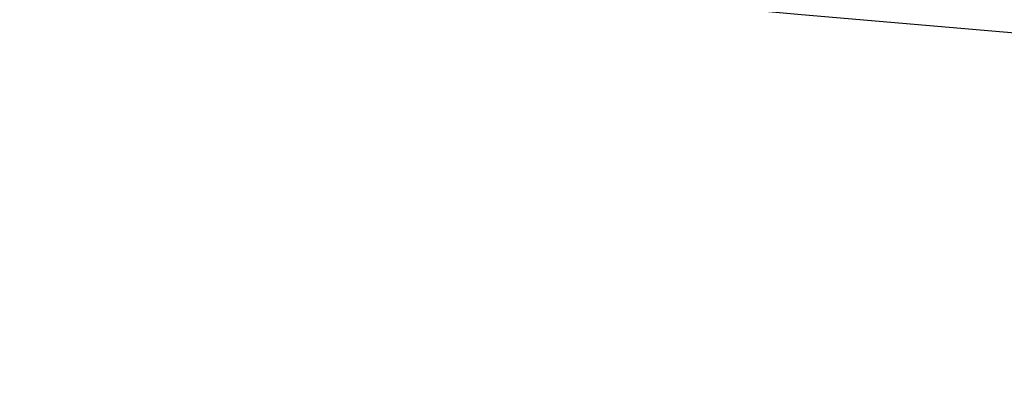
# Model space of a CAD drawing. Extents: x 2167 to 4002, y 1371 to 2040.
# Drawn here: x 2408 to 2410, y 1404 to 1404 of the extents above; entities that cross this region are included whole.
import ezdxf

# ---------------------------------------------------------------- set-up
doc = ezdxf.new("R2010")
doc.units = 0
doc.header["$LTSCALE"] = 25.4
doc.layers.get('0').update_dxf_attribs({"color": 13, "linetype": 'CONTINUOUS'})

# ---------------------------------------------------------------- blocks, each defined once
blk = doc.blocks.new('SKUPINA_5')
at = {"color": 0}
blk.add_arc((229.9176880057488, 526.0922937851561), 229.9083898386199, 120.0000000000004, 299.9999999999993, dxfattribs=at)
at = {"color": 145}
blk.add_arc((229.9176880057488, 526.0922937851561), 229.9083898386199, 120.0000000000004, 299.9999999999993, dxfattribs=at)
blk.add_arc((229.9176880057488, 526.0922937851561), 229.9083898386199, 120.0000000000004, 299.9999999999993, dxfattribs=at)
blk.add_arc((229.9176880057488, 526.0922937851561), 229.9083898386199, 120.0000000000004, 299.9999999999993, dxfattribs=at)
blk.add_arc((229.9176880057488, 526.0922937851561), 229.9083898386199, 120.0000000000004, 299.9999999999993, dxfattribs=at)
blk.add_arc((229.9176880057488, 526.0922937851561), 229.9083898386199, 120.0000000000004, 299.9999999999993, dxfattribs=at)
blk.add_arc((229.9176880057488, 526.0922937851561), 229.9083898386199, 120.0000000000004, 299.9999999999993, dxfattribs=at)
blk.add_arc((229.9176880057488, 526.0922937851561), 229.9083898386199, 120.0000000000004, 299.9999999999993, dxfattribs=at)
blk.add_arc((229.9176880057488, 526.0922937851561), 229.9083898386199, 120.0000000000004, 299.9999999999993, dxfattribs=at)
blk.add_arc((229.9176880057488, 526.0922937851561), 229.9083898386199, 120.0000000000004, 299.9999999999993, dxfattribs=at)
blk.add_arc((229.9176880057488, 526.0922937851561), 229.9083898386199, 120.0000000000004, 299.9999999999993, dxfattribs=at)
blk.add_arc((229.9176880057488, 526.0922937851561), 229.9083898386199, 120.0000000000004, 299.9999999999993, dxfattribs=at)
blk.add_arc((229.9176880057488, 526.0922937851561), 229.9083898386199, 120.0000000000004, 299.9999999999993, dxfattribs=at)
blk.add_arc((229.9176880057488, 526.0922937851561), 229.9083898386199, 120.0000000000004, 299.9999999999993, dxfattribs=at)
blk.add_arc((229.9176880057488, 526.0922937851561), 229.9083898386199, 120.0000000000004, 299.9999999999993, dxfattribs=at)
blk.add_arc((229.9176880057488, 526.0922937851561), 229.9083898386199, 120.0000000000004, 299.9999999999993, dxfattribs=at)
blk.add_arc((229.9176880057488, 526.0922937851561), 229.9083898386199, 120.0000000000004, 299.9999999999993, dxfattribs=at)
blk.add_arc((229.9176880057488, 526.0922937851561), 229.9083898386199, 120.0000000000004, 299.9999999999993, dxfattribs=at)
blk.add_arc((229.9176880057488, 526.0922937851561), 229.9083898386199, 120.0000000000004, 299.9999999999993, dxfattribs=at)
blk.add_arc((229.9176880057488, 526.0922937851561), 229.9083898386199, 120.0000000000004, 299.9999999999993, dxfattribs=at)
blk.add_arc((229.9176880057488, 526.0922937851561), 229.9083898386199, 120.0000000000004, 299.9999999999993, dxfattribs=at)
blk.add_arc((229.9176880057488, 526.0922937851561), 229.9083898386199, 120.0000000000004, 299.9999999999993, dxfattribs=at)
blk.add_arc((229.9176880057488, 526.0922937851561), 229.9083898386199, 120.0000000000004, 299.9999999999993, dxfattribs=at)
blk.add_arc((229.9176880057488, 526.0922937851561), 229.9083898386199, 120.0000000000004, 299.9999999999993, dxfattribs=at)
blk.add_arc((229.9176880057488, 526.0922937851561), 229.9083898386199, 120.0000000000004, 299.9999999999993, dxfattribs=at)
blk.add_arc((229.9176880057488, 526.0922937851561), 229.9083898386199, 120.0000000000004, 299.9999999999993, dxfattribs=at)
blk.add_arc((229.9176880057488, 526.0922937851561), 229.9083898386199, 120.0000000000004, 299.9999999999993, dxfattribs=at)
blk.add_arc((229.9176880057488, 526.0922937851561), 229.9083898386199, 120.0000000000004, 299.9999999999993, dxfattribs=at)
blk.add_arc((229.9176880057488, 526.0922937851561), 229.9083898386199, 120.0000000000004, 299.9999999999993, dxfattribs=at)
blk.add_arc((229.9176880057488, 526.0922937851561), 229.9083898386199, 120.0000000000004, 299.9999999999993, dxfattribs=at)
blk.add_arc((229.9176880057488, 526.0922937851561), 229.9083898386199, 120.0000000000004, 299.9999999999993, dxfattribs=at)
blk.add_arc((229.9176880057488, 526.0922937851561), 229.9083898386199, 120.0000000000004, 299.9999999999993, dxfattribs=at)
blk.add_arc((229.9176880057488, 526.0922937851561), 229.9083898386199, 120.0000000000004, 299.9999999999993, dxfattribs=at)
blk.add_arc((229.9176880057488, 526.0922937851561), 229.9083898386199, 120.0000000000004, 299.9999999999993, dxfattribs=at)
blk.add_arc((229.9176880057488, 526.0922937851561), 229.9083898386199, 120.0000000000004, 299.9999999999993, dxfattribs=at)
blk.add_arc((229.9176880057488, 526.0922937851561), 229.9083898386199, 120.0000000000004, 299.9999999999993, dxfattribs=at)
blk.add_arc((229.9176880057488, 526.0922937851561), 229.9083898386199, 120.0000000000004, 299.9999999999993, dxfattribs=at)
blk.add_arc((229.9176880057488, 526.0922937851561), 229.9083898386199, 120.0000000000004, 299.9999999999993, dxfattribs=at)
blk.add_arc((229.9176880057488, 526.0922937851561), 229.9083898386199, 120.0000000000004, 299.9999999999993, dxfattribs=at)
blk.add_arc((229.9176880057488, 526.0922937851561), 229.9083898386199, 120.0000000000004, 299.9999999999993, dxfattribs=at)
blk.add_arc((229.9176880057488, 526.0922937851561), 229.9083898386199, 120.0000000000004, 299.9999999999993, dxfattribs=at)
blk.add_arc((229.9176880057488, 526.0922937851561), 229.9083898386199, 120.0000000000004, 299.9999999999993, dxfattribs=at)
blk.add_arc((229.9176880057488, 526.0922937851561), 229.9083898386199, 120.0000000000004, 299.9999999999993, dxfattribs=at)
blk.add_arc((229.9176880057488, 526.0922937851561), 229.9083898386199, 120.0000000000004, 299.9999999999993, dxfattribs=at)
blk.add_arc((229.9176880057488, 526.0922937851561), 229.9083898386199, 120.0000000000004, 299.9999999999993, dxfattribs=at)
blk.add_arc((229.9176880057488, 526.0922937851561), 229.9083898386199, 120.0000000000004, 299.9999999999993, dxfattribs=at)
blk.add_arc((229.9176880057488, 526.0922937851561), 229.9083898386199, 120.0000000000004, 299.9999999999993, dxfattribs=at)
blk.add_arc((229.9176880057488, 526.0922937851561), 229.9083898386199, 120.0000000000004, 299.9999999999993, dxfattribs=at)
blk.add_arc((229.9176880057488, 526.0922937851561), 229.9083898386199, 120.0000000000004, 299.9999999999993, dxfattribs=at)
blk.add_arc((229.9176880057488, 526.0922937851561), 229.9083898386199, 120.0000000000004, 299.9999999999993, dxfattribs=at)
at = {"color": 145, "extrusion": (0, 0, -1)}
blk.add_arc((-229.9176880057488, 526.0922937851561, -460.0000000000002), 212.5263621518811, 240.0000000000007, 59.99999999999962, dxfattribs=at)
blk.add_arc((-229.9176880057488, 526.0922937851561, -460.0000000000002), 212.5263621518811, 240.0000000000007, 59.99999999999962, dxfattribs=at)
blk.add_arc((-229.9176880057488, 526.0922937851561, -460.0000000000002), 212.5263621518811, 240.0000000000007, 59.99999999999962, dxfattribs=at)
blk.add_arc((-229.9176880057488, 526.0922937851561, -460.0000000000002), 212.5263621518811, 240.0000000000007, 59.99999999999962, dxfattribs=at)
blk.add_arc((-229.9176880057488, 526.0922937851561, -460.0000000000002), 212.5263621518811, 240.0000000000007, 59.99999999999962, dxfattribs=at)
blk.add_arc((-229.9176880057488, 526.0922937851561, -460.0000000000002), 212.5263621518811, 240.0000000000007, 59.99999999999962, dxfattribs=at)
blk.add_arc((-229.9176880057488, 526.0922937851561, -460.0000000000002), 212.5263621518811, 240.0000000000007, 59.99999999999962, dxfattribs=at)
blk.add_arc((-229.9176880057488, 526.0922937851561, -460.0000000000002), 212.5263621518811, 240.0000000000007, 59.99999999999962, dxfattribs=at)
blk.add_arc((-229.9176880057488, 526.0922937851561, -460.0000000000002), 212.5263621518811, 240.0000000000007, 59.99999999999962, dxfattribs=at)
blk.add_arc((-229.9176880057488, 526.0922937851561, -460.0000000000002), 212.5263621518811, 240.0000000000007, 59.99999999999962, dxfattribs=at)
blk.add_arc((-229.9176880057488, 526.0922937851561, -460.0000000000002), 212.5263621518811, 240.0000000000007, 59.99999999999962, dxfattribs=at)
blk.add_arc((-229.9176880057488, 526.0922937851561, -460.0000000000002), 212.5263621518811, 240.0000000000007, 59.99999999999962, dxfattribs=at)
blk.add_arc((-229.9176880057488, 526.0922937851561, -460.0000000000002), 212.5263621518811, 240.0000000000007, 59.99999999999962, dxfattribs=at)
blk.add_arc((-229.9176880057488, 526.0922937851561, -460.0000000000002), 212.5263621518811, 240.0000000000007, 59.99999999999962, dxfattribs=at)
blk.add_arc((-229.9176880057488, 526.0922937851561, -460.0000000000002), 212.5263621518811, 240.0000000000007, 59.99999999999962, dxfattribs=at)
blk.add_arc((-229.9176880057488, 526.0922937851561, -460.0000000000002), 212.5263621518811, 240.0000000000007, 59.99999999999962, dxfattribs=at)
blk.add_arc((-229.9176880057488, 526.0922937851561, -460.0000000000002), 212.5263621518811, 240.0000000000007, 59.99999999999962, dxfattribs=at)
blk.add_arc((-229.9176880057488, 526.0922937851561, -460.0000000000002), 212.5263621518811, 240.0000000000007, 59.99999999999962, dxfattribs=at)
blk.add_arc((-229.9176880057488, 526.0922937851561, -460.0000000000002), 212.5263621518811, 240.0000000000007, 59.99999999999962, dxfattribs=at)
blk.add_arc((-229.9176880057488, 526.0922937851561, -460.0000000000002), 212.5263621518811, 240.0000000000007, 59.99999999999962, dxfattribs=at)
blk.add_arc((-229.9176880057488, 526.0922937851561, -460.0000000000002), 212.5263621518811, 240.0000000000007, 59.99999999999962, dxfattribs=at)
blk.add_arc((-229.9176880057488, 526.0922937851561, -460.0000000000002), 212.5263621518811, 240.0000000000007, 59.99999999999962, dxfattribs=at)
blk.add_arc((-229.9176880057488, 526.0922937851561, -460.0000000000002), 212.5263621518811, 240.0000000000007, 59.99999999999962, dxfattribs=at)
blk.add_arc((-229.9176880057488, 526.0922937851561, -460.0000000000002), 212.5263621518811, 240.0000000000007, 59.99999999999962, dxfattribs=at)
blk.add_arc((-229.9176880057488, 526.0922937851561, -460.0000000000002), 212.5263621518811, 240.0000000000007, 59.99999999999962, dxfattribs=at)
blk.add_arc((-229.9176880057488, 526.0922937851561, -460.0000000000002), 212.5263621518811, 240.0000000000007, 59.99999999999962, dxfattribs=at)
blk.add_arc((-229.9176880057488, 526.0922937851561, -460.0000000000002), 212.5263621518811, 240.0000000000007, 59.99999999999962, dxfattribs=at)
blk.add_arc((-229.9176880057488, 526.0922937851561, -460.0000000000002), 212.5263621518811, 240.0000000000007, 59.99999999999962, dxfattribs=at)
blk.add_arc((-229.9176880057488, 526.0922937851561, -460.0000000000002), 212.5263621518811, 240.0000000000007, 59.99999999999962, dxfattribs=at)
blk.add_arc((-229.9176880057488, 526.0922937851561, -460.0000000000002), 212.5263621518811, 240.0000000000007, 59.99999999999962, dxfattribs=at)
blk.add_arc((-229.9176880057488, 526.0922937851561, -460.0000000000002), 212.5263621518811, 240.0000000000007, 59.99999999999962, dxfattribs=at)
blk.add_arc((-229.9176880057488, 526.0922937851561, -460.0000000000002), 212.5263621518811, 240.0000000000007, 59.99999999999962, dxfattribs=at)
blk.add_arc((-229.9176880057488, 526.0922937851561, -460.0000000000002), 212.5263621518811, 240.0000000000007, 59.99999999999962, dxfattribs=at)
blk.add_arc((-229.9176880057488, 526.0922937851561, -460.0000000000002), 212.5263621518811, 240.0000000000007, 59.99999999999962, dxfattribs=at)
blk.add_arc((-229.9176880057488, 526.0922937851561, -460.0000000000002), 212.5263621518811, 240.0000000000007, 59.99999999999962, dxfattribs=at)
blk.add_arc((-229.9176880057488, 526.0922937851561, -460.0000000000002), 212.5263621518811, 240.0000000000007, 59.99999999999962, dxfattribs=at)
blk.add_arc((-229.9176880057488, 526.0922937851561, -460.0000000000002), 212.5263621518811, 240.0000000000007, 59.99999999999962, dxfattribs=at)
blk.add_arc((-229.9176880057488, 526.0922937851561, -460.0000000000002), 212.5263621518811, 240.0000000000007, 59.99999999999962, dxfattribs=at)
blk.add_arc((-229.9176880057488, 526.0922937851561, -460.0000000000002), 212.5263621518811, 240.0000000000007, 59.99999999999962, dxfattribs=at)
blk.add_arc((-229.9176880057488, 526.0922937851561, -460.0000000000002), 212.5263621518811, 240.0000000000007, 59.99999999999962, dxfattribs=at)
blk.add_arc((-229.9176880057488, 526.0922937851561, -460.0000000000002), 212.5263621518811, 240.0000000000007, 59.99999999999962, dxfattribs=at)
blk.add_arc((-229.9176880057488, 526.0922937851561, -460.0000000000002), 212.5263621518811, 240.0000000000007, 59.99999999999962, dxfattribs=at)
blk.add_arc((-229.9176880057488, 526.0922937851561, -460.0000000000002), 212.5263621518811, 240.0000000000007, 59.99999999999962, dxfattribs=at)
blk.add_arc((-229.9176880057488, 526.0922937851561, -460.0000000000002), 212.5263621518811, 240.0000000000007, 59.99999999999962, dxfattribs=at)
blk.add_arc((-229.9176880057488, 526.0922937851561, -460.0000000000002), 212.5263621518811, 240.0000000000007, 59.99999999999962, dxfattribs=at)
blk.add_arc((-229.9176880057488, 526.0922937851561, -460.0000000000002), 212.5263621518811, 240.0000000000007, 59.99999999999962, dxfattribs=at)
blk.add_arc((-229.9176880057488, 526.0922937851561, -460.0000000000002), 212.5263621518811, 240.0000000000007, 59.99999999999962, dxfattribs=at)
blk.add_arc((-229.9176880057488, 526.0922937851561, -460.0000000000002), 212.5263621518811, 240.0000000000007, 59.99999999999962, dxfattribs=at)
at = {"color": 0, "extrusion": (0, 0, -1)}
blk.add_arc((-229.9176880057488, 526.0922937851561, -460.0000000000002), 212.5263621518811, 240.0000000000007, 59.99999999999962, dxfattribs=at)
at = {"color": 0}
mesh = blk.add_polyface(dxfattribs=at)
corners = [(0.8488458929074909, 545.722201866176), (0.2192809906519073, 516.2683672324338), (0.06179986763405623, 531.0053790098257), (1.32064213824724, 501.5717240764725), (2.577184925537471, 560.3583612196193), (3.361357581227082, 486.9758412010902), (5.239714849707661, 574.8537139519258), (6.333041582099588, 472.5406962198282), (8.825494758851221, 589.1486955494755), (10.22348285388413, 458.3256062397442), (13.31978991417304, 603.1845648666198), (15.01669473889772, 444.3889841146931), (18.70413229285487, 616.90364550565), (20.692980901363, 430.7880984143826), (24.95639647712783, 630.2495628214866), (27.22901626387898, 417.5788380955364), (32.05089057235108, 643.1674755771892), (34.59794285516558, 404.8154828421824), (39.95846178052314, 655.6043012983605), (42.76948017522891, 392.5504800187874), (48.6466161953804, 667.5089344004216), (51.71004962443507, 380.8342291527875), (58.07965232683006, 678.8324561924204), (61.38291248516573, 369.7148748321192), (68.2188078060273, 689.5283358944254), (71.74832088910803, 359.23810886878), (79.02241866826616, 699.5526218424824), (82.76368114975651, 349.4469825413726), (90.4460905591455, 708.864122095428), (94.38372878900955, 340.3817296881666), (102.442881160499, 717.424573701413), (106.5607145386283, 332.079601377626), (114.9634930864375, 725.1987999285762), (119.2446005522118, 324.57471283578), (118.0853214039115, 727.1789822330147), (120.1946856611339, 728.3778967219322), (132.3832660214436, 317.8979032594405), (149.7899135378131, 744.8786950577763), (145.9227213516766, 312.0766090913278), (159.8073300167555, 307.1347512778424), (179.4616278111397, 760.5895856010839), (173.9800371814358, 303.092636972765), (188.3826041519429, 299.9668760908063), (209.4666534483531, 775.654151512247), (202.9558476912519, 297.7703130539037), (217.6398832157104, 296.5119740107372), (239.7909139622436, 790.065325436213), (232.3743708736301, 296.1970297463477), (247.0987634946906, 296.8267744342732), (270.420183100514, 803.8163465487147), (261.7525553912386, 298.3986203185112), (276.2755309891408, 300.9061083471631), (301.3400915198356, 816.9007637280299), (290.6080122664965, 304.3389347140655), (304.6911039834322, 308.6829931993373), (332.5361335270399, 829.3124385814352), (318.466935695269, 313.9204331348647), (331.8788995545952, 320.0297327565254), (344.8718829250558, 326.985787641734), (363.9936738842715, 841.0455483249656), (347.2104516793928, 328.33208138201), (350.2803925024901, 330.0877786627075), (351.9860419645989, 331.0566295101789), (365.7308451953195, 337.7427036032533), (395.6979546750258, 852.0945885150753), (475.2452301043863, 391.0152953943864), (427.6341022274983, 862.4543756310428), (459.787134092496, 872.1200495066653), (492.1419660722088, 881.0870756104315), (552.4544554484784, 417.010906340387), (524.6834192968203, 889.3512471727894), (557.3962273454348, 896.9086871597173), (610.4196389497, 436.5272316499043), (590.2650434081688, 903.75585009157), (623.2744474859098, 909.8895237064302), (750.3365148953612, 463.9978391869356), (656.4089536244243, 915.3068304670771), (689.6530171793448, 920.0052289109515), (722.9910421088435, 923.982514842434), (756.4073882902799, 927.2368223669649), (892.6420163709363, 472.970614823836), (789.8863788575197, 929.7666247663641), (823.4123075556274, 931.5707352150647), (856.9694461091931, 932.6483073369399), (890.5420516011151, 932.9988356023434), (924.1143738581662, 932.622155565254), (1034.901256791653, 463.2920318817242), (957.6706628399717, 931.5184439404775), (991.1951760280027, 929.6882185206674), (1024.672185810924, 927.1323379334955), (1058.085986863042, 923.8520012387634), (1174.680141112195, 435.1276935981567), (1091.420903512266, 919.8487473659204), (1124.661297094158, 915.1244543920892), (1157.791573288574, 909.6813386609563), (1190.796189435639, 903.521953743058), (1232.892201280145, 415.2062053047845), (1223.659661827274, 896.6491892377381), (1256.366572971288, 889.0662694176049), (1309.627121243381, 388.9457739555058), (1288.901578824265, 880.7767517158298), (1321.249415990027, 871.7845250572685), (1432.566397871389, 328.3867361675727), (1353.394908880266, 862.0938080339931), (1385.322976834002, 851.7091469262201), (1417.018641192459, 840.6354135694562), (1448.467032326194, 828.877803068935), (1437.371728466465, 325.6152237677705), (1438.770750956428, 324.8014540338203), (1443.641918616418, 322.1684930063533), (1451.729744729603, 317.7968654132723), (1479.653396610861, 816.4418313624224), (1465.110898394015, 311.6369540530609), (1478.85922591901, 306.3470323502622), (1492.918232477781, 301.9488377278375), (1510.563103348842, 803.3333326324447), (1507.23014659673, 298.4604433108998), (1521.736157550847, 295.8961836603675), (1541.181651632936, 789.5584565693015), (1536.376657029588, 294.266595869176), (1551.091484080224, 293.5783762631046), (1571.494677149392, 775.1236654859588), (1565.820172322079, 293.8343528841376), (1580.502198415876, 295.0334738694324), (1601.487958916668, 760.0357312863821), (1595.077230767108, 297.1708117736497), (1609.485377441512, 300.2375838168835), (1631.145117568283, 744.3029568616986), (1623.667432273863, 304.2211879749876), (1637.565118158815, 309.1052547639959), (1660.092639962408, 728.1294124134095), (1651.121326524023, 314.8697145058433), (1664.280352001515, 321.4908797989781), (1670.158611787466, 721.9060117778109), (1676.988121333001, 328.941542854975), (1682.642194384293, 714.085529254048), (1689.192415568492, 337.1910873011748), (1694.599068086163, 705.4812888672477), (1700.843084645163, 346.2056139899264), (1705.980099534291, 696.128647286764), (1711.892253464714, 355.9480802974556), (1716.738521629234, 686.0660365229858), (1722.294518622429, 366.3784523399525), (1726.830125706932, 675.334806001965), (1732.007134979493, 377.4538694813866), (1736.213443201586, 663.9790526517544), (1740.990191311946, 389.1288204570545), (1744.849916048892, 652.045439698671), (1749.20677431446, 401.3553303891275), (1752.704055129408, 639.5830049180915), (1756.623120285026, 414.0831579257169), (1759.743586100943, 626.6429591277126), (1763.208753867249, 427.2600016933644), (1765.939582020758, 613.2784757513183), (1768.936613280124, 440.8317152146045), (1771.266582212583, 599.5444723177754), (1773.783161520705, 454.7425294074551), (1775.702696889992, 585.4973847931261), (1777.728483082686, 468.9352817525377), (1779.229697106231, 571.1949356731003), (1780.756365793505, 483.35165118613), (1781.833089660877, 556.6958967889977), (1782.85436743362, 497.9323977539281), (1783.502176655489, 542.0598478016278), (1784.013866864275, 512.6176060407247), (1784.230099453595, 527.3469313757018)]
mesh.append_faces([[corners[k] for k in face] for face in [(0, 1, 2), (164, 163, 165)]], dxfattribs={"vtx0": -1, "color": 0})
mesh.append_faces([[corners[k] for k in face] for face in [(1, 0, 3), (3, 4, 5), (5, 6, 7), (7, 8, 9), (9, 10, 11), (11, 12, 13), (13, 14, 15), (15, 16, 17), (17, 18, 19), (19, 20, 21), (21, 22, 23), (23, 24, 25), (25, 26, 27), (27, 28, 29), (29, 30, 31), (31, 32, 33), (33, 35, 36), (36, 37, 38), (38, 37, 39), (39, 40, 41), (41, 40, 42), (42, 43, 44), (44, 43, 45), (45, 46, 47), (47, 46, 48), (48, 49, 50), (50, 49, 51), (51, 52, 53), (53, 52, 54), (54, 55, 56), (56, 55, 57), (57, 55, 58), (58, 59, 60), (60, 59, 61), (61, 59, 62), (62, 59, 63), (63, 64, 65), (65, 68, 69), (69, 71, 72), (72, 74, 75), (75, 79, 80), (80, 85, 86), (86, 90, 91), (91, 95, 96), (96, 98, 99), (99, 101, 102), (102, 106, 107), (107, 106, 108), (108, 106, 109), (109, 106, 110), (110, 111, 112), (112, 111, 113), (113, 111, 114), (114, 115, 116), (116, 115, 117), (117, 118, 119), (119, 118, 120), (120, 121, 122), (122, 121, 123), (123, 124, 125), (125, 124, 126), (126, 127, 128), (128, 127, 129), (129, 130, 131), (131, 130, 132), (132, 133, 134), (134, 135, 136), (136, 137, 138), (138, 139, 140), (140, 141, 142), (142, 143, 144), (144, 145, 146), (146, 147, 148), (148, 149, 150), (150, 151, 152), (152, 153, 154), (154, 155, 156), (156, 157, 158), (158, 159, 160), (160, 161, 162), (162, 163, 164)]], dxfattribs={"vtx0": -1, "vtx1": -1, "color": 0})
mesh.append_faces([[corners[k] for k in face] for face in [(3, 0, 4), (5, 4, 6), (7, 6, 8), (9, 8, 10), (11, 10, 12), (13, 12, 14), (15, 14, 16), (17, 16, 18), (19, 18, 20), (21, 20, 22), (23, 22, 24), (25, 24, 26), (27, 26, 28), (29, 28, 30), (31, 30, 32), (33, 32, 34), (33, 34, 35), (36, 35, 37), (39, 37, 40), (42, 40, 43), (45, 43, 46), (48, 46, 49), (51, 49, 52), (54, 52, 55), (58, 55, 59), (63, 59, 64), (65, 64, 66), (65, 66, 67), (65, 67, 68), (69, 68, 70), (69, 70, 71), (72, 71, 73), (72, 73, 74), (75, 74, 76), (75, 76, 77), (75, 77, 78), (75, 78, 79), (80, 79, 81), (80, 81, 82), (80, 82, 83), (80, 83, 84), (80, 84, 85), (86, 85, 87), (86, 87, 88), (86, 88, 89), (86, 89, 90), (91, 90, 92), (91, 92, 93), (91, 93, 94), (91, 94, 95), (96, 95, 97), (96, 97, 98), (99, 98, 100), (99, 100, 101), (102, 101, 103), (102, 103, 104), (102, 104, 105), (102, 105, 106), (110, 106, 111), (114, 111, 115), (117, 115, 118), (120, 118, 121), (123, 121, 124), (126, 124, 127), (129, 127, 130), (132, 130, 133), (134, 133, 135), (136, 135, 137), (138, 137, 139), (140, 139, 141), (142, 141, 143), (144, 143, 145), (146, 145, 147), (148, 147, 149), (150, 149, 151), (152, 151, 153), (154, 153, 155), (156, 155, 157), (158, 157, 159), (160, 159, 161), (162, 161, 163)]], dxfattribs={"vtx0": -1, "vtx2": -1, "color": 0})
at = {"color": 145}
mesh = blk.add_polyface(dxfattribs=at)
corners = [(214.9061231205538, 297.0600724101076, 444.8444954211097), (199.9130296971739, 298.1842870368707, 442.4347560120631), (214.8831687917425, 296.709857028994, 442.4347560120631), (199.9588400608332, 298.532251295037, 444.8444954211097)]
mesh.append_faces([[corners[k] for k in face] for face in [(0, 1, 2), (1, 0, 3)]], dxfattribs={"vtx0": -1, "color": 145})
mesh = blk.add_polyface(dxfattribs=at)
corners = [(214.8831687917425, 296.709857028994, 442.4347560120631), (208.5059804227794, 297.2946979752558, 440.0000000000002), (214.8803517448055, 296.6668771982293, 440.0000000000002), (201.5961047281955, 297.975261329439, 440.0000000000002), (199.9074076663226, 298.1415834729082, 440.0000000000002), (199.9130296971739, 298.1842870368707, 442.4347560120631)]
mesh.append_faces([[corners[k] for k in face] for face in [(0, 1, 2), (4, 0, 5)]], dxfattribs={"vtx0": -1, "color": 145})
mesh.append_faces([[corners[k] for k in face] for face in [(1, 0, 3), (3, 0, 4)]], dxfattribs={"vtx0": -1, "vtx1": -1, "color": 145})
mesh = blk.add_polyface(dxfattribs=at)
corners = [(217.6398832157089, 296.5119740107372, 137.0271585201668), (202.9558476912519, 297.7703130539037), (217.6398832157104, 296.5119740107372), (217.3504063415917, 296.5367805465283, 137.1276896624878), (216.8519779865981, 296.5794930459815, 137.3289087953115), (216.364103698781, 296.6213011213908, 137.5545160730711), (215.8879759266846, 296.6621025866395, 137.803960072982), (215.424758408137, 296.7017977159588, 138.0766311109722), (214.9755833262267, 296.7402894876412, 138.3718627324306), (214.5415485420102, 296.7774838211855, 138.6889333405373), (214.1237149107967, 296.8132898072733, 139.0270679603009), (213.7231036897621, 296.847619929924, 139.3854401328157), (213.3406940413581, 296.8803902804361, 139.7631739349738), (212.9774206403867, 296.91152076245, 140.1593461205657), (212.6341713893438, 296.9409352877286, 140.572988376757), (212.3117852483468, 296.9685619621203, 141.0030896910885), (212.0110501843466, 296.9943332613008, 141.4485988220409), (211.732701245411, 297.018186195796, 141.9084268688716), (211.4774187642013, 297.0400624649326, 142.3814499330686), (211.2458266946929, 297.0599085993733, 142.8665118650041), (211.0384910878768, 297.0776760917398, 143.3624270901985), (210.8559187073369, 297.0933215152516, 143.8679835068089), (210.6985557913698, 297.106806629802, 144.3819454481138), (210.5667869618719, 297.1180984754634, 144.9030567030991), (210.4609342845959, 297.127169453017, 145.4300435863874), (202.9558476912519, 297.7703130539037, 193.7327408318813), (210.3812564814452, 297.1339973914546, 145.9616180517002), (210.3279482988252, 297.1385656021072, 146.496480839853), (210.3011400309962, 297.140862919492, 147.0333246544272), (210.3008972019985, 297.1408837285681, 147.5708373570407), (210.3272204052679, 297.1386279784808, 148.1077051745451), (210.3800453024617, 297.1341011826638, 148.6426159098249), (210.4592427804171, 297.1273144053868, 149.1742621493015), (210.5646192669048, 297.1182842346988, 149.7013444583295), (210.6959172038175, 297.1070327418766, 150.2225745574885), (210.8528156763735, 297.0935874275077, 150.7366784709245), (211.0349311978459, 297.077981154242, 151.2423996404205), (211.2418186466152, 297.060252066493, 151.7385019968225), (211.4729723543455, 297.0404434971845, 152.2237729807705), (211.727827341628, 297.018603861867, 152.6970265068091), (212.0057606992374, 296.9947865403479, 153.1571058621584), (212.3060931103184, 296.969049746252, 153.6028865338883), (212.628090511024, 296.9414563847114, 154.0332789576319), (212.9709658844199, 296.9120738986388, 154.4472311804763), (213.3338811843287, 296.8809741038669, 154.8437314321525), (213.7159493833972, 296.8482330136371, 155.2218105980805), (214.1162366415379, 296.8139306527798, 155.5805445879179), (214.5337645879559, 296.7781508621553, 155.9190565942093), (214.9675127127865, 296.7409810937038, 156.2365192355861), (215.416420861185, 296.7025121967181, 156.5321565790062), (215.8793918246181, 296.6628381957822, 156.8052460358928), (216.3552940226616, 296.6220560609577, 157.0551201288655), (216.8429642687161, 296.5802654707771, 157.2811681228638), (217.0524269318171, 296.5623157016806, 157.3707338260315), (217.2628193171622, 296.5442862606307, 157.4580932364438), (217.4741181863983, 296.5261791390229, 157.5432367049859), (217.6398832157075, 296.5119740107372, 157.6080156402247), (203.1568858889397, 297.753085213989, 193.6166256881939), (203.6779313476246, 297.7084345562843, 193.3202068802665), (204.2009033627631, 297.663618803555, 193.0272004791675), (204.7257795863107, 297.6186398709024, 192.7376190059186), (205.2525375888523, 297.5734996804012, 192.4514748351369), (205.7811548605111, 297.528200161021, 192.1687801945074), (206.3116088119497, 297.4827432485405, 191.8895471644338), (206.8438767754499, 297.4371308854551, 191.6137876773857), (207.3779360056865, 297.3913650209113, 191.3415135171916), (207.9137636808982, 297.3454476106052, 191.0727363190827), (208.4513369034237, 297.2993806167369, 190.807467568446), (208.9906327015406, 297.2531660078538, 190.5457186011424), (209.531628029412, 297.2068057588548, 190.2875006023136), (210.0742997688934, 297.1603018508332, 190.0328246064011), (210.6186247300415, 297.1136562710376, 189.7817014963941), (211.164579652362, 297.0668710127597, 189.5341420035486), (211.7121412056387, 297.0199480752692, 189.2901567066944), (212.2612859910534, 296.9728894637122, 189.0497560320821), (212.8119905420928, 296.9256971890359, 188.8129502526606), (213.3642313255796, 296.878373267902, 188.5797494878139), (213.9179847428241, 296.8309197225843, 188.3501637029212), (214.4732271302402, 296.783338580919, 188.12420270875), (215.0299347608704, 296.7356318761725, 187.9018761612807), (215.5880838449903, 296.6878016469901, 187.6831935610964), (216.1476505313166, 296.6398499372923, 187.4681642532416), (216.7086109080697, 296.5917787961841, 187.2567974264285), (217.2709410036726, 296.5435902778938, 187.0491021129076), (217.6398832157118, 296.5119740107372, 186.9155684049766)]
mesh.append_faces([[corners[k] for k in face] for face in [(0, 1, 2), (83, 56, 84)]], dxfattribs={"vtx0": -1, "color": 145})
mesh.append_faces([[corners[k] for k in face] for face in [(1, 24, 25), (25, 56, 57), (57, 56, 58), (58, 56, 59), (59, 56, 60), (60, 56, 61), (61, 56, 62), (62, 56, 63), (63, 56, 64), (64, 56, 65), (65, 56, 66), (66, 56, 67), (67, 56, 68), (68, 56, 69), (69, 56, 70), (70, 56, 71), (71, 56, 72), (72, 56, 73), (73, 56, 74), (74, 56, 75), (75, 56, 76), (76, 56, 77), (77, 56, 78), (78, 56, 79), (79, 56, 80), (80, 56, 81), (81, 56, 82), (82, 56, 83)]], dxfattribs={"vtx0": -1, "vtx1": -1, "color": 145})
mesh.append_faces([[corners[k] for k in face] for face in [(1, 0, 3), (1, 3, 4), (1, 4, 5), (1, 5, 6), (1, 6, 7), (1, 7, 8), (1, 8, 9), (1, 9, 10), (1, 10, 11), (1, 11, 12), (1, 12, 13), (1, 13, 14), (1, 14, 15), (1, 15, 16), (1, 16, 17), (1, 17, 18), (1, 18, 19), (1, 19, 20), (1, 20, 21), (1, 21, 22), (1, 22, 23), (1, 23, 24), (25, 24, 26), (25, 26, 27), (25, 27, 28), (25, 28, 29), (25, 29, 30), (25, 30, 31), (25, 31, 32), (25, 32, 33), (25, 33, 34), (25, 34, 35), (25, 35, 36), (25, 36, 37), (25, 37, 38), (25, 38, 39), (25, 39, 40), (25, 40, 41), (25, 41, 42), (25, 42, 43), (25, 43, 44), (25, 44, 45), (25, 45, 46), (25, 46, 47), (25, 47, 48), (25, 48, 49), (25, 49, 50), (25, 50, 51), (25, 51, 52), (25, 52, 53), (25, 53, 54), (25, 54, 55), (25, 55, 56)]], dxfattribs={"vtx0": -1, "vtx2": -1, "color": 145})
mesh = blk.add_polyface(dxfattribs=at)
corners = [(217.6398832157104, 296.5119740107372, 440.0000000000002), (217.5203248659562, 296.5222194871382, 282.6592620656223), (217.6398832157147, 296.5119740107369, 282.650478363592), (216.8919889886838, 296.5760643287198, 282.6768131387232), (203.0179412390815, 297.7649919869917, 269.9049401994591), (202.9558476912519, 297.7703130539037, 440.0000000000002), (202.9835405034833, 297.7679399360517, 269.2773012871781), (203.0807982928986, 297.7596054919223, 270.5303704558806), (203.1719820671195, 297.7517915566446, 271.1523025535723), (203.2913045604849, 297.7415662918064, 271.7694542022236), (203.4385197556711, 297.7289507797051, 272.380552967725), (203.6133241264729, 297.7139710308252, 272.9843388956634), (203.8153572638377, 297.6966579301906, 273.579567109273), (204.0442026189713, 297.6770471736833, 274.1650103757911), (204.2993883616266, 297.6551791944959, 274.7394616369853), (204.5803883540376, 297.6310990796672, 275.3017364978845), (204.886623234339, 297.6048564772422, 275.8506756683702), (205.2174616120102, 297.5765054938285, 276.3851473539489), (205.572221369471, 297.5461045830558, 276.9040495887944), (205.9501710682991, 297.5137164250732, 277.4063125080166), (206.3505314574397, 297.4794077973015, 277.8909005533556), (206.7724770797808, 297.443249436761, 278.3568146083456), (207.2151379740533, 297.4053158942264, 278.8030940583642), (207.6776014686311, 297.3656853805095, 279.2288187710894), (208.1589140632072, 297.3244396052109, 279.633110993578), (208.6580833945905, 297.281663608259, 280.015137162132), (209.1740802828151, 297.2374455845749, 280.3741096208813), (209.7058408532419, 297.191876702215, 280.7092882458346), (210.2522687297765, 297.145050914428, 281.0199819705434), (210.8122372955891, 297.0970647659246, 281.3055502113699), (211.3845920156674, 297.0480171938444, 281.5654041879599), (211.9681528178124, 296.9980093237206, 281.7990081372635), (212.5617165248456, 296.9471442610527, 282.0058804180499), (213.1640593359188, 296.895526878673, 282.1855945042158), (213.7739393496929, 296.8432636005231, 282.3377798638778), (214.3900991244789, 296.7904621822652, 282.4621227234733), (215.0112682713428, 296.7372314890675, 282.558366714864), (215.6361660728315, 296.6836812711935, 282.6263134035399), (216.2635041240704, 296.6299219376761, 282.665822698058), (216.4206947130795, 296.6164515905746, 440.0000000000002), (208.5059804227794, 297.2946979752558, 440.0000000000002)]
mesh.append_faces([[corners[k] for k in face] for face in [(0, 1, 2), (4, 5, 6), (5, 39, 40)]], dxfattribs={"vtx0": -1, "color": 145})
mesh.append_faces([[corners[k] for k in face] for face in [(1, 0, 3)]], dxfattribs={"vtx0": -1, "vtx1": -1, "color": 145})
mesh.append_faces([[corners[k] for k in face] for face in [(5, 3, 0)]], dxfattribs={"vtx0": -1, "vtx1": -1, "vtx2": -1, "color": 145})
mesh.append_faces([[corners[k] for k in face] for face in [(5, 4, 7), (5, 7, 8), (5, 8, 9), (5, 9, 10), (5, 10, 11), (5, 11, 12), (5, 12, 13), (5, 13, 14), (5, 14, 15), (5, 15, 16), (5, 16, 17), (5, 17, 18), (5, 18, 19), (5, 19, 20), (5, 20, 21), (5, 21, 22), (5, 22, 23), (5, 23, 24), (5, 24, 25), (5, 25, 26), (5, 26, 27), (5, 27, 28), (5, 28, 29), (5, 29, 30), (5, 30, 31), (5, 31, 32), (5, 32, 33), (5, 33, 34), (5, 34, 35), (5, 35, 36), (5, 36, 37), (5, 37, 38), (5, 38, 3), (5, 0, 39)]], dxfattribs={"vtx0": -1, "vtx2": -1, "color": 145})
at = {"color": 23}
mesh = blk.add_polyface(dxfattribs=at)
corners = [(217.6398832157075, 296.5119740107372, 218.4775392091204), (217.2709410036726, 296.5435902778938, 187.0491021129076), (217.6398832157118, 296.5119740107372, 186.9155684049766), (216.7086109080697, 296.5917787961841, 187.2567974264285), (216.1476505313166, 296.6398499372923, 187.4681642532416), (215.5880838449903, 296.6878016469901, 187.6831935610964), (215.0299347608704, 296.7356318761725, 187.9018761612807), (214.4732271302402, 296.783338580919, 188.12420270875), (213.9179847428241, 296.8309197225843, 188.3501637029212), (213.3642313255796, 296.878373267902, 188.5797494878139), (212.8119905420928, 296.9256971890359, 188.8129502526606), (212.2612859910534, 296.9728894637122, 189.0497560320821), (211.7121412056387, 297.0199480752692, 189.2901567066944), (211.164579652362, 297.0668710127597, 189.5341420035486), (210.6186247300415, 297.1136562710376, 189.7817014963941), (210.0742997688934, 297.1603018508332, 190.0328246064011), (209.531628029412, 297.2068057588548, 190.2875006023136), (208.9906327015406, 297.2531660078538, 190.5457186011424), (208.4513369034237, 297.2993806167369, 190.807467568446), (207.9137636808982, 297.3454476106052, 191.0727363190827), (207.3779360056865, 297.3913650209113, 191.3415135171916), (206.8438767754499, 297.4371308854551, 191.6137876773857), (206.3116088119497, 297.4827432485405, 191.8895471644338), (205.7811548605111, 297.528200161021, 192.1687801945074), (205.2525375888523, 297.5734996804012, 192.4514748351369), (204.7257795863107, 297.6186398709024, 192.7376190059186), (204.2009033627631, 297.663618803555, 193.0272004791675), (203.6779313476246, 297.7084345562843, 193.3202068802665), (203.1568858889397, 297.753085213989, 193.6166256881939), (202.9558476912519, 297.7703130539037, 193.7327408318813), (202.9558476912534, 297.7703130539037, 222.7298987866447), (217.5963815898351, 296.5157018547752, 218.4941810446692), (217.0760210165878, 296.5602938216598, 218.6909752186668), (216.5549131951012, 296.6049498235051, 218.8857820753841), (216.0330657150612, 296.6496692099177, 219.0785987775865), (215.5104861770515, 296.69445132957, 219.2694225169872), (214.9871821922433, 296.7392955302279, 219.4582505142476), (214.4631613823869, 296.7842011587501, 219.6450800191226), (213.9384313796843, 296.8291675611012, 219.8299083106248), (213.4129998266117, 296.8741940823626, 220.0127326966427), (212.8868743760207, 296.919280066728, 220.1935505144969), (212.3600626905621, 296.9644248575523, 220.3723591306097), (211.8325724433226, 297.009627797295, 220.549155940701), (211.3044113167898, 297.05488822761, 220.7239383697906), (210.7755870035694, 297.1002054892845, 220.8967038722008), (210.2461072058007, 297.1455789222894, 221.0674499316604), (209.7159796352044, 297.1910078657721, 221.2361740612985), (209.1852120128483, 297.236491658081, 221.4028738037554), (208.6538120692486, 297.2820296367558, 221.5675467310921), (208.1217875440307, 297.3276211385532, 221.730190444861), (207.5891461859751, 297.3732654994462, 221.8908025762656), (207.0558957528243, 297.4189620546405, 222.0493807859962), (206.5220440112146, 297.4647101385791, 222.2059227644463), (205.8064702210803, 297.5260307773702, 222.3927061740632), (205.0815642610614, 297.5881511304974, 222.539148109066), (204.34959856054, 297.6508764635777, 222.6447895044872), (203.6128676796471, 297.7140101457445, 222.7092991964677)]
mesh.append_faces([[corners[k] for k in face] for face in [(0, 1, 2), (30, 55, 56)]], dxfattribs={"vtx0": -1, "color": 23})
mesh.append_faces([[corners[k] for k in face] for face in [(1, 0, 3), (3, 0, 4), (4, 0, 5), (5, 0, 6), (6, 0, 7), (7, 0, 8), (8, 0, 9), (9, 0, 10), (10, 0, 11), (11, 0, 12), (12, 0, 13), (13, 0, 14), (14, 0, 15), (15, 0, 16), (16, 0, 17), (17, 0, 18), (18, 0, 19), (19, 0, 20), (20, 0, 21), (21, 0, 22), (22, 0, 23), (23, 0, 24), (24, 0, 25), (25, 0, 26), (26, 0, 27), (27, 0, 28), (28, 0, 29), (29, 0, 30)]], dxfattribs={"vtx0": -1, "vtx1": -1, "color": 23})
mesh.append_faces([[corners[k] for k in face] for face in [(30, 0, 31), (30, 31, 32), (30, 32, 33), (30, 33, 34), (30, 34, 35), (30, 35, 36), (30, 36, 37), (30, 37, 38), (30, 38, 39), (30, 39, 40), (30, 40, 41), (30, 41, 42), (30, 42, 43), (30, 43, 44), (30, 44, 45), (30, 45, 46), (30, 46, 47), (30, 47, 48), (30, 48, 49), (30, 49, 50), (30, 50, 51), (30, 51, 52), (30, 52, 53), (30, 53, 54), (30, 54, 55)]], dxfattribs={"vtx0": -1, "vtx2": -1, "color": 23})
at = {"color": 145}
mesh = blk.add_polyface(dxfattribs=at)
corners = [(217.6398832157089, 296.5119740107372, 247.9821139036979), (217.5963815898351, 296.5157018547752, 218.4941810446692), (217.6398832157075, 296.5119740107372, 218.4775392091204), (217.0760210165878, 296.5602938216598, 218.6909752186668), (216.5549131951012, 296.6049498235051, 218.8857820753841), (216.0330657150612, 296.6496692099177, 219.0785987775865), (215.5104861770515, 296.69445132957, 219.2694225169872), (214.9871821922433, 296.7392955302279, 219.4582505142476), (214.4631613823869, 296.7842011587501, 219.6450800191226), (213.9384313796843, 296.8291675611012, 219.8299083106248), (213.4129998266117, 296.8741940823626, 220.0127326966427), (212.8868743760207, 296.919280066728, 220.1935505144969), (212.3600626905621, 296.9644248575523, 220.3723591306097), (211.8325724433226, 297.009627797295, 220.549155940701), (211.3044113167898, 297.05488822761, 220.7239383697906), (210.7755870035694, 297.1002054892845, 220.8967038722008), (210.2461072058007, 297.1455789222894, 221.0674499316604), (209.7159796352044, 297.1910078657721, 221.2361740612985), (209.1852120128483, 297.236491658081, 221.4028738037554), (208.6538120692486, 297.2820296367558, 221.5675467310921), (208.1217875440307, 297.3276211385532, 221.730190444861), (207.5891461859751, 297.3732654994462, 221.8908025762656), (207.0558957528243, 297.4189620546405, 222.0493807859962), (206.5220440112146, 297.4647101385791, 222.2059227644463), (205.8064702210803, 297.5260307773702, 222.3927061740632), (205.0815642610614, 297.5881511304974, 222.539148109066), (204.34959856054, 297.6508764635777, 222.6447895044872), (203.6128676796471, 297.7140101457445, 222.7092991964677), (202.9558476912534, 297.7703130539037, 222.7298987866447), (217.5676354105414, 296.5181652402446, 248.0384532657294), (217.1450712904675, 296.5543766025535, 248.3741986083458), (216.7255792832293, 296.590324702115, 248.7137745593434), (216.3091941125943, 296.6260065632995, 249.0571530099013), (215.8959502452732, 296.6614192325028, 249.4043055366184), (215.4858818879903, 296.6965597784021, 249.7552034035422), (215.0790229845616, 296.731425292204, 250.1098175647327), (214.675407213031, 296.7660128878901, 250.4681186667013), (214.2750679832773, 296.800319702421, 250.8300770506889), (213.8780384336117, 296.8343428960322, 251.1956627552523), (213.4843514286431, 296.8680796524104, 251.5648455185923), (213.0940395561734, 296.9015271789652, 251.9375947813784), (212.7071351247215, 296.9346827070391, 252.313879688799), (212.3236701605852, 296.9675434921589, 252.693669093531), (211.9436764055528, 297.000106814232, 253.0769315580864), (211.5671853139285, 297.0323699778024, 253.4636353576599), (211.1942280500623, 297.0643303122604, 253.8537484822916), (210.8248354860745, 297.0959851720395, 254.2472386401368), (210.4590381986575, 297.1273319368901, 254.6440732595347), (210.0968664670705, 297.1583680120502, 255.0442194921631), (209.7383502703817, 297.1890908284822, 255.4476442154976), (209.383519285213, 297.2194978430672, 255.8543140356338), (209.0324028830676, 297.2495865388337, 256.2641952901522), (208.6850301278929, 297.2793544251645, 256.6772540506214), (208.3414297738321, 297.3087990379914, 257.0934561257539), (208.0016302628019, 297.3379179400038, 257.5127670639798), (207.6656597219035, 297.3667087208666, 257.9351521564605), (207.3335459616221, 297.3951689973785, 258.3605764397854), (207.0053164728196, 297.4232964137275, 258.7890046991129), (206.680998425191, 297.4510886416231, 259.2204014707575), (206.3606186643265, 297.4785433805515, 259.6547310455437), (206.0442037101082, 297.5056583579073, 260.0919574713185), (205.7317797540846, 297.5324313292227, 260.5320445562719), (205.4233726573823, 297.5588600783441, 260.9749558717182), (205.0783717201712, 297.5884247132493, 261.5003969894253), (204.7575789362944, 297.6159148459208, 262.0409578135935), (204.4616557113659, 297.6412737976265, 262.5955238239053), (204.1912121756091, 297.6644492836467, 263.1629516244466), (203.9468059254362, 297.6853935211127, 263.7420713009422), (203.7289408741225, 297.7040633274995, 264.3316888331419), (203.5380662124525, 297.7204202096876, 264.930588556284), (203.3745754830123, 297.734430443299, 265.5375356678744), (203.238805768561, 297.7460651422407, 266.1512787732798), (203.1310369971832, 297.7553003182536, 266.7705524662263), (203.051491364808, 297.7621169304016, 267.3940799373379), (203.0003328774373, 297.7665009242935, 268.020575606947)]
mesh.append_faces([[corners[k] for k in face] for face in [(0, 1, 2), (28, 73, 74)]], dxfattribs={"vtx0": -1, "color": 145})
mesh.append_faces([[corners[k] for k in face] for face in [(1, 0, 3), (3, 0, 4), (4, 0, 5), (5, 0, 6), (6, 0, 7), (7, 0, 8), (8, 0, 9), (9, 0, 10), (10, 0, 11), (11, 0, 12), (12, 0, 13), (13, 0, 14), (14, 0, 15), (15, 0, 16), (16, 0, 17), (17, 0, 18), (18, 0, 19), (19, 0, 20), (20, 0, 21), (21, 0, 22), (22, 0, 23), (23, 0, 24), (24, 0, 25), (25, 0, 26), (26, 0, 27), (27, 0, 28)]], dxfattribs={"vtx0": -1, "vtx1": -1, "color": 145})
mesh.append_faces([[corners[k] for k in face] for face in [(28, 0, 29), (28, 29, 30), (28, 30, 31), (28, 31, 32), (28, 32, 33), (28, 33, 34), (28, 34, 35), (28, 35, 36), (28, 36, 37), (28, 37, 38), (28, 38, 39), (28, 39, 40), (28, 40, 41), (28, 41, 42), (28, 42, 43), (28, 43, 44), (28, 44, 45), (28, 45, 46), (28, 46, 47), (28, 47, 48), (28, 48, 49), (28, 49, 50), (28, 50, 51), (28, 51, 52), (28, 52, 53), (28, 53, 54), (28, 54, 55), (28, 55, 56), (28, 56, 57), (28, 57, 58), (28, 58, 59), (28, 59, 60), (28, 60, 61), (28, 61, 62), (28, 62, 63), (28, 63, 64), (28, 64, 65), (28, 65, 66), (28, 66, 67), (28, 67, 68), (28, 68, 69), (28, 69, 70), (28, 70, 71), (28, 71, 72), (28, 72, 73)]], dxfattribs={"vtx0": -1, "vtx2": -1, "color": 145})
at = {"color": 23}
mesh = blk.add_polyface(dxfattribs=at)
corners = [(217.6398832157147, 296.5119740107369, 282.650478363592), (217.5676354105414, 296.5181652402446, 248.0384532657294), (217.6398832157089, 296.5119740107372, 247.9821139036979), (217.1450712904675, 296.5543766025535, 248.3741986083458), (216.7255792832293, 296.590324702115, 248.7137745593434), (216.3091941125943, 296.6260065632995, 249.0571530099013), (215.8959502452732, 296.6614192325028, 249.4043055366184), (215.4858818879903, 296.6965597784021, 249.7552034035422), (215.0790229845616, 296.731425292204, 250.1098175647327), (214.675407213031, 296.7660128878901, 250.4681186667013), (214.2750679832773, 296.800319702421, 250.8300770506889), (213.8780384336117, 296.8343428960322, 251.1956627552523), (213.4843514286431, 296.8680796524104, 251.5648455185923), (213.0940395561734, 296.9015271789652, 251.9375947813784), (212.7071351247215, 296.9346827070391, 252.313879688799), (212.3236701605852, 296.9675434921589, 252.693669093531), (211.9436764055528, 297.000106814232, 253.0769315580864), (211.5671853139285, 297.0323699778024, 253.4636353576599), (211.1942280500623, 297.0643303122604, 253.8537484822916), (210.8248354860745, 297.0959851720395, 254.2472386401368), (210.4590381986575, 297.1273319368901, 254.6440732595347), (210.0968664670705, 297.1583680120502, 255.0442194921631), (209.7383502703817, 297.1890908284822, 255.4476442154976), (209.383519285213, 297.2194978430672, 255.8543140356338), (209.0324028830676, 297.2495865388337, 256.2641952901522), (208.6850301278929, 297.2793544251645, 256.6772540506214), (208.3414297738321, 297.3087990379914, 257.0934561257539), (208.0016302628019, 297.3379179400038, 257.5127670639798), (207.6656597219035, 297.3667087208666, 257.9351521564605), (207.3335459616221, 297.3951689973785, 258.3605764397854), (207.0053164728196, 297.4232964137275, 258.7890046991129), (206.680998425191, 297.4510886416231, 259.2204014707575), (206.3606186643265, 297.4785433805515, 259.6547310455437), (206.0442037101082, 297.5056583579073, 260.0919574713185), (205.7317797540846, 297.5324313292227, 260.5320445562719), (205.4233726573823, 297.5588600783441, 260.9749558717182), (205.0783717201712, 297.5884247132493, 261.5003969894253), (204.7575789362944, 297.6159148459208, 262.0409578135935), (204.4616557113659, 297.6412737976265, 262.5955238239053), (204.1912121756091, 297.6644492836467, 263.1629516244466), (203.9468059254362, 297.6853935211127, 263.7420713009422), (203.7289408741225, 297.7040633274995, 264.3316888331419), (203.5380662124525, 297.7204202096876, 264.930588556284), (203.3745754830123, 297.734430443299, 265.5375356678744), (203.238805768561, 297.7460651422407, 266.1512787732798), (203.1310369971832, 297.7553003182536, 266.7705524662263), (203.051491364808, 297.7621169304016, 267.3940799373379), (203.0003328774373, 297.7665009242935, 268.020575606947), (202.9776670129321, 297.7684432610719, 268.6487477755582), (202.9835405034833, 297.7679399360517, 269.2773012871781), (203.0179412390815, 297.7649919869917, 269.9049401994591), (203.0807982928986, 297.7596054919223, 270.5303704558806), (203.1719820671195, 297.7517915566446, 271.1523025535723), (203.2913045604849, 297.7415662918064, 271.7694542022236), (203.4385197556711, 297.7289507797051, 272.380552967725), (203.6133241264729, 297.7139710308252, 272.9843388956634), (203.8153572638377, 297.6966579301906, 273.579567109273), (204.0442026189713, 297.6770471736833, 274.1650103757911), (204.2993883616266, 297.6551791944959, 274.7394616369853), (204.5803883540376, 297.6310990796672, 275.3017364978845), (204.886623234339, 297.6048564772422, 275.8506756683702), (205.2174616120102, 297.5765054938285, 276.3851473539489), (205.572221369471, 297.5461045830558, 276.9040495887944), (205.9501710682991, 297.5137164250732, 277.4063125080166), (206.3505314574397, 297.4794077973015, 277.8909005533556), (206.7724770797808, 297.443249436761, 278.3568146083456), (207.2151379740533, 297.4053158942264, 278.8030940583642), (207.6776014686311, 297.3656853805095, 279.2288187710894), (208.1589140632072, 297.3244396052109, 279.633110993578), (208.6580833945905, 297.281663608259, 280.015137162132), (209.1740802828151, 297.2374455845749, 280.3741096208813), (209.7058408532419, 297.191876702215, 280.7092882458346), (210.2522687297765, 297.145050914428, 281.0199819705434), (210.8122372955891, 297.0970647659246, 281.3055502113699), (211.3845920156674, 297.0480171938444, 281.5654041879599), (211.9681528178124, 296.9980093237206, 281.7990081372635), (212.5617165248456, 296.9471442610527, 282.0058804180499), (213.1640593359188, 296.895526878673, 282.1855945042158), (213.7739393496929, 296.8432636005231, 282.3377798638778), (214.3900991244789, 296.7904621822652, 282.4621227234733), (215.0112682713428, 296.7372314890675, 282.558366714864), (215.6361660728315, 296.6836812711935, 282.6263134035399), (216.2635041240704, 296.6299219376761, 282.665822698058), (217.5203248659562, 296.5222194871382, 282.6592620656223), (216.8919889886838, 296.5760643287198, 282.6768131387232)]
mesh.append_faces([[corners[k] for k in face] for face in [(0, 1, 2), (82, 83, 84)]], dxfattribs={"vtx0": -1, "color": 23})
mesh.append_faces([[corners[k] for k in face] for face in [(1, 0, 3), (3, 0, 4), (4, 0, 5), (5, 0, 6), (6, 0, 7), (7, 0, 8), (8, 0, 9), (9, 0, 10), (10, 0, 11), (11, 0, 12), (12, 0, 13), (13, 0, 14), (14, 0, 15), (15, 0, 16), (16, 0, 17), (17, 0, 18), (18, 0, 19), (19, 0, 20), (20, 0, 21), (21, 0, 22), (22, 0, 23), (23, 0, 24), (24, 0, 25), (25, 0, 26), (26, 0, 27), (27, 0, 28), (28, 0, 29), (29, 0, 30), (30, 0, 31), (31, 0, 32), (32, 0, 33), (33, 0, 34), (34, 0, 35), (35, 0, 36), (36, 0, 37), (37, 0, 38), (38, 0, 39), (39, 0, 40), (40, 0, 41), (41, 0, 42), (42, 0, 43), (43, 0, 44), (44, 0, 45), (45, 0, 46), (46, 0, 47), (47, 0, 48), (48, 0, 49), (49, 0, 50), (50, 0, 51), (51, 0, 52), (52, 0, 53), (53, 0, 54), (54, 0, 55), (55, 0, 56), (56, 0, 57), (57, 0, 58), (58, 0, 59), (59, 0, 60), (60, 0, 61), (61, 0, 62), (62, 0, 63), (63, 0, 64), (64, 0, 65), (65, 0, 66), (66, 0, 67), (67, 0, 68), (68, 0, 69), (69, 0, 70), (70, 0, 71), (71, 0, 72), (72, 0, 73), (73, 0, 74), (74, 0, 75), (75, 0, 76), (76, 0, 77), (77, 0, 78), (78, 0, 79), (79, 0, 80), (80, 0, 81), (81, 0, 82)]], dxfattribs={"vtx0": -1, "vtx1": -1, "color": 23})
mesh.append_faces([[corners[k] for k in face] for face in [(82, 0, 83)]], dxfattribs={"vtx0": -1, "vtx2": -1, "color": 23})

msp = doc.modelspace()

# ---------------------------------------------------------------- block references
at = {"color": 0}
msp.add_blockref('SKUPINA_5', (2199.999999999999, 1107.40430004422), dxfattribs=at)

doc.saveas('drawing.dxf')
